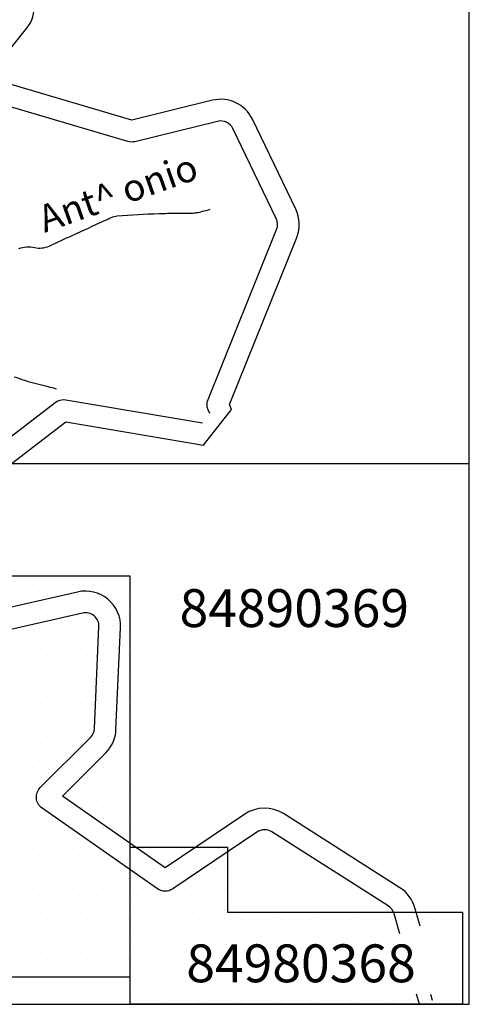
# Model space of a CAD drawing. Units: metres. Extents: x 242 to 1083, y 7846 to 8440.
# Drawn here: x 754 to 787, y 8023 to 8095 of the extents above; entities that cross this region are included whole.
import ezdxf
from ezdxf.enums import TextEntityAlignment as Align

# ---------------------------------------------------------------- set-up
doc = ezdxf.new("R2010")
doc.units = ezdxf.units.M
doc.header["$MEASUREMENT"] = 0
for name, color, linetype, lineweight in [('AFLUENTES', 1, 'Continuous', 0), ('CAIXA', 1, 'Continuous', 0), ('COORDENADAS', 1, 'Continuous', 0), ('ESTRADA', 1, 'Continuous', 0), ('FORMATO', 1, 'Continuous', 0), ('HACHURA', 1, 'Continuous', 0), ('LIESTADO', 1, 'Continuous', 0), ('LIMIAREA', 1, 'Continuous', 0)]:
    doc.layers.add(name, color=color, linetype=linetype, lineweight=lineweight)
doc.styles.add('Style-WORKING', font='WORKING.shx')

msp = doc.modelspace()

# ---------------------------------------------------------------- linework, layer by layer
at = {"layer": 'AFLUENTES', "color": 4, "linetype": 'Continuous', "lineweight": -3, "flags": 128}
for points in [[(753.739, 8078.562, -0.148389), (754.919, 8078.644, 0.165197), (755.981, 8078.753), (755.981, 8078.753, 0.000245), (756.814, 8079.134), (756.814, 8079.134, -0.000165), (758.055, 8079.703), (758.055, 8079.703, -0.000081), (760.268, 8080.717), (760.268, 8080.717, -0.000563), (760.586, 8080.862, -0.086099), (761.015, 8080.974, -0.012247), (764.107, 8081.157, -0.010505), (765.402, 8081.175, 0.011249), (766.611, 8081.193, 0.044101), (766.974, 8081.239, 0.017085), (767.888, 8081.47)], [(753.396, 8069.089, 0.000149), (754.434, 8068.73), (754.434, 8068.73, 0.021212), (754.441, 8068.728), (754.441, 8068.728), (754.925, 8068.606), (755.409, 8068.483), (755.821, 8068.378), (755.821, 8068.378, -0.000098), (756.098, 8068.308), (756.098, 8068.308, -0.000062), (756.535, 8068.197)]]:
    msp.add_lwpolyline(points, format="xyb", dxfattribs=at)
at = {"layer": 'COORDENADAS', "color": 7, "linetype": 'Continuous', "lineweight": -3}
for p, q in [((787.043, 8022.669), (787.043, 8302.669)), ((752.21, 8062.669), (787.043, 8062.669)), ((347.043, 8022.669), (787.043, 8022.669))]:
    msp.add_line(p, q, dxfattribs=at)
at = {"layer": 'ESTRADA', "color": 7, "linetype": 'Continuous', "lineweight": -3}
msp.add_lwpolyline([(761.97, 8034.281), (769.161, 8034.281), (769.161, 8029.49), (786.538, 8029.49), (786.538, 8022.669), (761.97, 8022.669), (761.97, 8034.281)], dxfattribs=at)
msp.add_3dface([(761.97, 8024.7), (761.97, 8054.341), (746.69, 8054.341), (746.69, 8024.7)], dxfattribs=at)
at = {"layer": 'HACHURA', "color": 25, "linetype": 'Continuous', "lineweight": -3}
for p, q in [((753.978, 8053.712), (753.978, 8053.712)), ((754.728, 8053.712), (754.728, 8053.712)), ((755.478, 8053.712), (755.478, 8053.712)), ((756.228, 8053.712), (756.228, 8053.712)), ((756.978, 8053.712), (756.978, 8053.712)), ((757.728, 8053.712), (757.728, 8053.712)), ((758.478, 8053.712), (758.478, 8053.712)), ((759.228, 8053.712), (759.228, 8053.712)), ((759.978, 8053.712), (759.978, 8053.712)), ((760.728, 8053.712), (760.728, 8053.712)), ((761.478, 8053.712), (761.478, 8053.712)), ((754.353, 8052.962), (754.353, 8052.962)), ((755.103, 8052.962), (755.103, 8052.962)), ((755.853, 8052.962), (755.853, 8052.962)), ((756.603, 8052.962), (756.603, 8052.962)), ((757.353, 8052.962), (757.353, 8052.962)), ((758.103, 8052.962), (758.103, 8052.962)), ((758.853, 8052.962), (758.853, 8052.962)), ((759.603, 8052.962), (759.603, 8052.962)), ((760.353, 8052.962), (760.353, 8052.962)), ((761.103, 8052.962), (761.103, 8052.962)), ((761.853, 8052.962), (761.853, 8052.962)), ((753.978, 8052.212), (753.978, 8052.212)), ((754.728, 8052.212), (754.728, 8052.212)), ((755.478, 8052.212), (755.478, 8052.212)), ((756.228, 8052.212), (756.228, 8052.212)), ((756.978, 8052.212), (756.978, 8052.212)), ((757.728, 8052.212), (757.728, 8052.212)), ((758.478, 8052.212), (758.478, 8052.212)), ((759.228, 8052.212), (759.228, 8052.212)), ((759.978, 8052.212), (759.978, 8052.212)), ((760.728, 8052.212), (760.728, 8052.212)), ((761.478, 8052.212), (761.478, 8052.212)), ((754.353, 8051.462), (754.353, 8051.462)), ((755.103, 8051.462), (755.103, 8051.462)), ((755.853, 8051.462), (755.853, 8051.462)), ((756.603, 8051.462), (756.603, 8051.462)), ((757.353, 8051.462), (757.353, 8051.462)), ((758.103, 8051.462), (758.103, 8051.462)), ((758.853, 8051.462), (758.853, 8051.462)), ((759.603, 8051.462), (759.603, 8051.462)), ((760.353, 8051.462), (760.353, 8051.462)), ((761.103, 8051.462), (761.103, 8051.462)), ((761.853, 8051.462), (761.853, 8051.462)), ((753.978, 8050.712), (753.978, 8050.712)), ((754.728, 8050.712), (754.728, 8050.712)), ((755.478, 8050.712), (755.478, 8050.712)), ((756.228, 8050.712), (756.228, 8050.712)), ((756.978, 8050.712), (756.978, 8050.712)), ((757.728, 8050.712), (757.728, 8050.712)), ((758.478, 8050.712), (758.478, 8050.712)), ((759.228, 8050.712), (759.228, 8050.712)), ((759.978, 8050.712), (759.978, 8050.712)), ((760.728, 8050.712), (760.728, 8050.712)), ((761.478, 8050.712), (761.478, 8050.712)), ((754.353, 8049.962), (754.353, 8049.962)), ((755.103, 8049.962), (755.103, 8049.962)), ((755.853, 8049.962), (755.853, 8049.962)), ((756.603, 8049.962), (756.603, 8049.962)), ((757.353, 8049.962), (757.353, 8049.962)), ((758.103, 8049.962), (758.103, 8049.962)), ((758.853, 8049.962), (758.853, 8049.962)), ((759.603, 8049.962), (759.603, 8049.962)), ((760.353, 8049.962), (760.353, 8049.962)), ((761.103, 8049.962), (761.103, 8049.962)), ((761.853, 8049.962), (761.853, 8049.962)), ((753.978, 8049.212), (753.978, 8049.212)), ((754.728, 8049.212), (754.728, 8049.212)), ((755.478, 8049.212), (755.478, 8049.212)), ((756.228, 8049.212), (756.228, 8049.212)), ((756.978, 8049.212), (756.978, 8049.212)), ((757.728, 8049.212), (757.728, 8049.212)), ((758.478, 8049.212), (758.478, 8049.212)), ((759.228, 8049.212), (759.228, 8049.212)), ((759.978, 8049.212), (759.978, 8049.212)), ((760.728, 8049.212), (760.728, 8049.212)), ((761.478, 8049.212), (761.478, 8049.212)), ((754.353, 8048.462), (754.353, 8048.462)), ((755.103, 8048.462), (755.103, 8048.462)), ((755.853, 8048.462), (755.853, 8048.462)), ((756.603, 8048.462), (756.603, 8048.462)), ((757.353, 8048.462), (757.353, 8048.462)), ((758.103, 8048.462), (758.103, 8048.462)), ((758.853, 8048.462), (758.853, 8048.462)), ((759.603, 8048.462), (759.603, 8048.462)), ((760.353, 8048.462), (760.353, 8048.462)), ((761.103, 8048.462), (761.103, 8048.462)), ((761.853, 8048.462), (761.853, 8048.462)), ((753.978, 8047.712), (753.978, 8047.712)), ((754.728, 8047.712), (754.728, 8047.712)), ((755.478, 8047.712), (755.478, 8047.712)), ((756.228, 8047.712), (756.228, 8047.712)), ((756.978, 8047.712), (756.978, 8047.712)), ((757.728, 8047.712), (757.728, 8047.712)), ((758.478, 8047.712), (758.478, 8047.712)), ((759.228, 8047.712), (759.228, 8047.712)), ((759.978, 8047.712), (759.978, 8047.712)), ((760.728, 8047.712), (760.728, 8047.712)), ((761.478, 8047.712), (761.478, 8047.712)), ((754.353, 8046.962), (754.353, 8046.962)), ((755.103, 8046.962), (755.103, 8046.962)), ((755.853, 8046.962), (755.853, 8046.962)), ((756.603, 8046.962), (756.603, 8046.962)), ((757.353, 8046.962), (757.353, 8046.962)), ((758.103, 8046.962), (758.103, 8046.962)), ((758.853, 8046.962), (758.853, 8046.962)), ((759.603, 8046.962), (759.603, 8046.962)), ((760.353, 8046.962), (760.353, 8046.962)), ((761.103, 8046.962), (761.103, 8046.962)), ((761.853, 8046.962), (761.853, 8046.962)), ((753.978, 8046.212), (753.978, 8046.212)), ((754.728, 8046.212), (754.728, 8046.212)), ((755.478, 8046.212), (755.478, 8046.212)), ((756.228, 8046.212), (756.228, 8046.212)), ((756.978, 8046.212), (756.978, 8046.212)), ((757.728, 8046.212), (757.728, 8046.212)), ((758.478, 8046.212), (758.478, 8046.212)), ((759.228, 8046.212), (759.228, 8046.212)), ((759.978, 8046.212), (759.978, 8046.212)), ((760.728, 8046.212), (760.728, 8046.212)), ((761.478, 8046.212), (761.478, 8046.212)), ((754.353, 8045.462), (754.353, 8045.462)), ((755.103, 8045.462), (755.103, 8045.462)), ((755.853, 8045.462), (755.853, 8045.462)), ((756.603, 8045.462), (756.603, 8045.462)), ((757.353, 8045.462), (757.353, 8045.462)), ((758.103, 8045.462), (758.103, 8045.462)), ((758.853, 8045.462), (758.853, 8045.462)), ((759.603, 8045.462), (759.603, 8045.462)), ((760.353, 8045.462), (760.353, 8045.462)), ((761.103, 8045.462), (761.103, 8045.462)), ((761.853, 8045.462), (761.853, 8045.462)), ((753.978, 8044.712), (753.978, 8044.712)), ((754.728, 8044.712), (754.728, 8044.712)), ((755.478, 8044.712), (755.478, 8044.712)), ((756.228, 8044.712), (756.228, 8044.712)), ((756.978, 8044.712), (756.978, 8044.712)), ((757.728, 8044.712), (757.728, 8044.712)), ((758.478, 8044.712), (758.478, 8044.712)), ((759.228, 8044.712), (759.228, 8044.712)), ((759.978, 8044.712), (759.978, 8044.712)), ((760.728, 8044.712), (760.728, 8044.712)), ((761.478, 8044.712), (761.478, 8044.712)), ((754.353, 8043.962), (754.353, 8043.962)), ((755.103, 8043.962), (755.103, 8043.962)), ((755.853, 8043.962), (755.853, 8043.962)), ((756.603, 8043.962), (756.603, 8043.962)), ((757.353, 8043.962), (757.353, 8043.962)), ((758.103, 8043.962), (758.103, 8043.962)), ((758.853, 8043.962), (758.853, 8043.962)), ((759.603, 8043.962), (759.603, 8043.962)), ((760.353, 8043.962), (760.353, 8043.962)), ((761.103, 8043.962), (761.103, 8043.962)), ((761.853, 8043.962), (761.853, 8043.962)), ((753.978, 8043.212), (753.978, 8043.212)), ((754.728, 8043.212), (754.728, 8043.212)), ((755.478, 8043.212), (755.478, 8043.212)), ((756.228, 8043.212), (756.228, 8043.212)), ((756.978, 8043.212), (756.978, 8043.212)), ((757.728, 8043.212), (757.728, 8043.212)), ((758.478, 8043.212), (758.478, 8043.212)), ((759.228, 8043.212), (759.228, 8043.212)), ((759.978, 8043.212), (759.978, 8043.212)), ((760.728, 8043.212), (760.728, 8043.212)), ((761.478, 8043.212), (761.478, 8043.212)), ((754.353, 8042.462), (754.353, 8042.462)), ((755.103, 8042.462), (755.103, 8042.462)), ((755.853, 8042.462), (755.853, 8042.462)), ((756.603, 8042.462), (756.603, 8042.462)), ((757.353, 8042.462), (757.353, 8042.462)), ((758.103, 8042.462), (758.103, 8042.462)), ((758.853, 8042.462), (758.853, 8042.462)), ((759.603, 8042.462), (759.603, 8042.462)), ((760.353, 8042.462), (760.353, 8042.462)), ((761.103, 8042.462), (761.103, 8042.462)), ((761.853, 8042.462), (761.853, 8042.462)), ((753.978, 8041.712), (753.978, 8041.712)), ((754.728, 8041.712), (754.728, 8041.712)), ((755.478, 8041.712), (755.478, 8041.712)), ((756.228, 8041.712), (756.228, 8041.712)), ((756.978, 8041.712), (756.978, 8041.712)), ((757.728, 8041.712), (757.728, 8041.712)), ((758.478, 8041.712), (758.478, 8041.712)), ((759.228, 8041.712), (759.228, 8041.712)), ((759.978, 8041.712), (759.978, 8041.712)), ((760.728, 8041.712), (760.728, 8041.712)), ((761.478, 8041.712), (761.478, 8041.712)), ((754.353, 8040.962), (754.353, 8040.962)), ((755.103, 8040.962), (755.103, 8040.962)), ((755.853, 8040.962), (755.853, 8040.962)), ((756.603, 8040.962), (756.603, 8040.962)), ((757.353, 8040.962), (757.353, 8040.962)), ((758.103, 8040.962), (758.103, 8040.962)), ((758.853, 8040.962), (758.853, 8040.962)), ((759.603, 8040.962), (759.603, 8040.962)), ((760.353, 8040.962), (760.353, 8040.962)), ((761.103, 8040.962), (761.103, 8040.962)), ((761.853, 8040.962), (761.853, 8040.962)), ((753.978, 8040.212), (753.978, 8040.212)), ((754.728, 8040.212), (754.728, 8040.212)), ((755.478, 8040.212), (755.478, 8040.212)), ((756.228, 8040.212), (756.228, 8040.212)), ((756.978, 8040.212), (756.978, 8040.212)), ((757.728, 8040.212), (757.728, 8040.212)), ((758.478, 8040.212), (758.478, 8040.212)), ((759.228, 8040.212), (759.228, 8040.212)), ((759.978, 8040.212), (759.978, 8040.212)), ((760.728, 8040.212), (760.728, 8040.212)), ((761.478, 8040.212), (761.478, 8040.212)), ((754.353, 8039.462), (754.353, 8039.462)), ((755.103, 8039.462), (755.103, 8039.462)), ((755.853, 8039.462), (755.853, 8039.462)), ((756.603, 8039.462), (756.603, 8039.462)), ((757.353, 8039.462), (757.353, 8039.462)), ((758.103, 8039.462), (758.103, 8039.462)), ((758.853, 8039.462), (758.853, 8039.462)), ((759.603, 8039.462), (759.603, 8039.462)), ((760.353, 8039.462), (760.353, 8039.462)), ((761.103, 8039.462), (761.103, 8039.462)), ((761.853, 8039.462), (761.853, 8039.462)), ((753.978, 8038.712), (753.978, 8038.712)), ((754.728, 8038.712), (754.728, 8038.712)), ((755.478, 8038.712), (755.478, 8038.712)), ((756.228, 8038.712), (756.228, 8038.712)), ((756.978, 8038.712), (756.978, 8038.712)), ((757.728, 8038.712), (757.728, 8038.712)), ((758.478, 8038.712), (758.478, 8038.712)), ((759.228, 8038.712), (759.228, 8038.712)), ((759.978, 8038.712), (759.978, 8038.712)), ((760.728, 8038.712), (760.728, 8038.712)), ((761.478, 8038.712), (761.478, 8038.712)), ((754.353, 8037.962), (754.353, 8037.962)), ((755.103, 8037.962), (755.103, 8037.962)), ((755.853, 8037.962), (755.853, 8037.962)), ((756.603, 8037.962), (756.603, 8037.962)), ((757.353, 8037.962), (757.353, 8037.962)), ((758.103, 8037.962), (758.103, 8037.962)), ((758.853, 8037.962), (758.853, 8037.962)), ((759.603, 8037.962), (759.603, 8037.962)), ((760.353, 8037.962), (760.353, 8037.962)), ((761.103, 8037.962), (761.103, 8037.962)), ((761.853, 8037.962), (761.853, 8037.962)), ((753.978, 8037.212), (753.978, 8037.212)), ((754.728, 8037.212), (754.728, 8037.212)), ((755.478, 8037.212), (755.478, 8037.212)), ((756.228, 8037.212), (756.228, 8037.212)), ((756.978, 8037.212), (756.978, 8037.212)), ((757.728, 8037.212), (757.728, 8037.212)), ((758.478, 8037.212), (758.478, 8037.212)), ((759.228, 8037.212), (759.228, 8037.212)), ((759.978, 8037.212), (759.978, 8037.212)), ((760.728, 8037.212), (760.728, 8037.212)), ((761.478, 8037.212), (761.478, 8037.212)), ((754.353, 8036.462), (754.353, 8036.462)), ((755.103, 8036.462), (755.103, 8036.462)), ((755.853, 8036.462), (755.853, 8036.462)), ((756.603, 8036.462), (756.603, 8036.462)), ((757.353, 8036.462), (757.353, 8036.462)), ((758.103, 8036.462), (758.103, 8036.462)), ((758.853, 8036.462), (758.853, 8036.462)), ((759.603, 8036.462), (759.603, 8036.462)), ((760.353, 8036.462), (760.353, 8036.462)), ((761.103, 8036.462), (761.103, 8036.462)), ((761.853, 8036.462), (761.853, 8036.462)), ((753.978, 8035.712), (753.978, 8035.712)), ((754.728, 8035.712), (754.728, 8035.712)), ((755.478, 8035.712), (755.478, 8035.712)), ((756.228, 8035.712), (756.228, 8035.712)), ((756.978, 8035.712), (756.978, 8035.712)), ((757.728, 8035.712), (757.728, 8035.712)), ((758.478, 8035.712), (758.478, 8035.712)), ((759.228, 8035.712), (759.228, 8035.712)), ((759.978, 8035.712), (759.978, 8035.712)), ((760.728, 8035.712), (760.728, 8035.712)), ((761.478, 8035.712), (761.478, 8035.712)), ((754.353, 8034.962), (754.353, 8034.962)), ((755.103, 8034.962), (755.103, 8034.962)), ((755.853, 8034.962), (755.853, 8034.962)), ((756.603, 8034.962), (756.603, 8034.962)), ((757.353, 8034.962), (757.353, 8034.962)), ((758.103, 8034.962), (758.103, 8034.962)), ((758.853, 8034.962), (758.853, 8034.962)), ((759.603, 8034.962), (759.603, 8034.962)), ((760.353, 8034.962), (760.353, 8034.962)), ((761.103, 8034.962), (761.103, 8034.962)), ((761.853, 8034.962), (761.853, 8034.962)), ((753.978, 8034.212), (753.978, 8034.212)), ((754.728, 8034.212), (754.728, 8034.212)), ((755.478, 8034.212), (755.478, 8034.212)), ((756.228, 8034.212), (756.228, 8034.212)), ((756.978, 8034.212), (756.978, 8034.212)), ((757.728, 8034.212), (757.728, 8034.212)), ((758.478, 8034.212), (758.478, 8034.212)), ((759.228, 8034.212), (759.228, 8034.212)), ((759.978, 8034.212), (759.978, 8034.212)), ((760.728, 8034.212), (760.728, 8034.212)), ((761.478, 8034.212), (761.478, 8034.212)), ((762.228, 8034.212), (762.228, 8034.212)), ((762.978, 8034.212), (762.978, 8034.212)), ((763.728, 8034.212), (763.728, 8034.212)), ((764.478, 8034.212), (764.478, 8034.212)), ((765.228, 8034.212), (765.228, 8034.212)), ((765.978, 8034.212), (765.978, 8034.212)), ((766.728, 8034.212), (766.728, 8034.212)), ((767.478, 8034.212), (767.478, 8034.212)), ((768.228, 8034.212), (768.228, 8034.212)), ((768.978, 8034.212), (768.978, 8034.212)), ((754.353, 8033.462), (754.353, 8033.462)), ((755.103, 8033.462), (755.103, 8033.462)), ((755.853, 8033.462), (755.853, 8033.462)), ((756.603, 8033.462), (756.603, 8033.462)), ((757.353, 8033.462), (757.353, 8033.462)), ((758.103, 8033.462), (758.103, 8033.462)), ((758.853, 8033.462), (758.853, 8033.462)), ((759.603, 8033.462), (759.603, 8033.462)), ((760.353, 8033.462), (760.353, 8033.462)), ((761.103, 8033.462), (761.103, 8033.462)), ((761.853, 8033.462), (761.853, 8033.462)), ((762.603, 8033.462), (762.603, 8033.462)), ((763.353, 8033.462), (763.353, 8033.462)), ((764.103, 8033.462), (764.103, 8033.462)), ((764.853, 8033.462), (764.853, 8033.462)), ((765.603, 8033.462), (765.603, 8033.462)), ((766.353, 8033.462), (766.353, 8033.462)), ((767.103, 8033.462), (767.103, 8033.462)), ((767.853, 8033.462), (767.853, 8033.462)), ((768.603, 8033.462), (768.603, 8033.462)), ((753.978, 8032.712), (753.978, 8032.712)), ((754.728, 8032.712), (754.728, 8032.712)), ((755.478, 8032.712), (755.478, 8032.712)), ((756.228, 8032.712), (756.228, 8032.712)), ((756.978, 8032.712), (756.978, 8032.712)), ((757.728, 8032.712), (757.728, 8032.712)), ((758.478, 8032.712), (758.478, 8032.712)), ((759.228, 8032.712), (759.228, 8032.712)), ((759.978, 8032.712), (759.978, 8032.712)), ((760.728, 8032.712), (760.728, 8032.712)), ((761.478, 8032.712), (761.478, 8032.712)), ((762.228, 8032.712), (762.228, 8032.712)), ((762.978, 8032.712), (762.978, 8032.712)), ((763.728, 8032.712), (763.728, 8032.712)), ((764.478, 8032.712), (764.478, 8032.712)), ((765.228, 8032.712), (765.228, 8032.712)), ((765.978, 8032.712), (765.978, 8032.712)), ((766.728, 8032.712), (766.728, 8032.712)), ((767.478, 8032.712), (767.478, 8032.712)), ((768.228, 8032.712), (768.228, 8032.712)), ((768.978, 8032.712), (768.978, 8032.712)), ((754.353, 8031.962), (754.353, 8031.962)), ((755.103, 8031.962), (755.103, 8031.962)), ((755.853, 8031.962), (755.853, 8031.962)), ((756.603, 8031.962), (756.603, 8031.962)), ((757.353, 8031.962), (757.353, 8031.962)), ((758.103, 8031.962), (758.103, 8031.962)), ((758.853, 8031.962), (758.853, 8031.962)), ((759.603, 8031.962), (759.603, 8031.962)), ((760.353, 8031.962), (760.353, 8031.962)), ((761.103, 8031.962), (761.103, 8031.962)), ((761.853, 8031.962), (761.853, 8031.962)), ((762.603, 8031.962), (762.603, 8031.962)), ((763.353, 8031.962), (763.353, 8031.962)), ((764.103, 8031.962), (764.103, 8031.962)), ((764.853, 8031.962), (764.853, 8031.962)), ((765.603, 8031.962), (765.603, 8031.962)), ((766.353, 8031.962), (766.353, 8031.962)), ((767.103, 8031.962), (767.103, 8031.962)), ((767.853, 8031.962), (767.853, 8031.962)), ((768.603, 8031.962), (768.603, 8031.962)), ((753.978, 8031.212), (753.978, 8031.212)), ((754.728, 8031.212), (754.728, 8031.212)), ((755.478, 8031.212), (755.478, 8031.212)), ((756.228, 8031.212), (756.228, 8031.212)), ((756.978, 8031.212), (756.978, 8031.212)), ((757.728, 8031.212), (757.728, 8031.212)), ((758.478, 8031.212), (758.478, 8031.212)), ((759.228, 8031.212), (759.228, 8031.212)), ((759.978, 8031.212), (759.978, 8031.212)), ((760.728, 8031.212), (760.728, 8031.212)), ((761.478, 8031.212), (761.478, 8031.212)), ((762.228, 8031.212), (762.228, 8031.212)), ((762.978, 8031.212), (762.978, 8031.212)), ((763.728, 8031.212), (763.728, 8031.212)), ((764.478, 8031.212), (764.478, 8031.212)), ((765.228, 8031.212), (765.228, 8031.212)), ((765.978, 8031.212), (765.978, 8031.212)), ((766.728, 8031.212), (766.728, 8031.212)), ((767.478, 8031.212), (767.478, 8031.212)), ((768.228, 8031.212), (768.228, 8031.212)), ((768.978, 8031.212), (768.978, 8031.212)), ((754.353, 8030.462), (754.353, 8030.462)), ((755.103, 8030.462), (755.103, 8030.462)), ((755.853, 8030.462), (755.853, 8030.462)), ((756.603, 8030.462), (756.603, 8030.462)), ((757.353, 8030.462), (757.353, 8030.462)), ((758.103, 8030.462), (758.103, 8030.462)), ((758.853, 8030.462), (758.853, 8030.462)), ((759.603, 8030.462), (759.603, 8030.462)), ((760.353, 8030.462), (760.353, 8030.462)), ((761.103, 8030.462), (761.103, 8030.462)), ((761.853, 8030.462), (761.853, 8030.462)), ((762.603, 8030.462), (762.603, 8030.462)), ((763.353, 8030.462), (763.353, 8030.462)), ((764.103, 8030.462), (764.103, 8030.462)), ((764.853, 8030.462), (764.853, 8030.462)), ((765.603, 8030.462), (765.603, 8030.462)), ((766.353, 8030.462), (766.353, 8030.462)), ((767.103, 8030.462), (767.103, 8030.462)), ((767.853, 8030.462), (767.853, 8030.462)), ((768.603, 8030.462), (768.603, 8030.462)), ((753.978, 8029.712), (753.978, 8029.712)), ((754.728, 8029.712), (754.728, 8029.712)), ((755.478, 8029.712), (755.478, 8029.712)), ((756.228, 8029.712), (756.228, 8029.712)), ((756.978, 8029.712), (756.978, 8029.712)), ((757.728, 8029.712), (757.728, 8029.712)), ((758.478, 8029.712), (758.478, 8029.712)), ((759.228, 8029.712), (759.228, 8029.712)), ((759.978, 8029.712), (759.978, 8029.712)), ((760.728, 8029.712), (760.728, 8029.712)), ((761.478, 8029.712), (761.478, 8029.712)), ((762.228, 8029.712), (762.228, 8029.712)), ((762.978, 8029.712), (762.978, 8029.712)), ((763.728, 8029.712), (763.728, 8029.712)), ((764.478, 8029.712), (764.478, 8029.712)), ((765.228, 8029.712), (765.228, 8029.712)), ((765.978, 8029.712), (765.978, 8029.712)), ((766.728, 8029.712), (766.728, 8029.712)), ((767.478, 8029.712), (767.478, 8029.712)), ((768.228, 8029.712), (768.228, 8029.712)), ((768.978, 8029.712), (768.978, 8029.712)), ((754.353, 8028.962), (754.353, 8028.962)), ((755.103, 8028.962), (755.103, 8028.962)), ((755.853, 8028.962), (755.853, 8028.962)), ((756.603, 8028.962), (756.603, 8028.962)), ((757.353, 8028.962), (757.353, 8028.962)), ((758.103, 8028.962), (758.103, 8028.962)), ((758.853, 8028.962), (758.853, 8028.962)), ((759.603, 8028.962), (759.603, 8028.962)), ((760.353, 8028.962), (760.353, 8028.962)), ((761.103, 8028.962), (761.103, 8028.962)), ((761.853, 8028.962), (761.853, 8028.962)), ((762.603, 8028.962), (762.603, 8028.962)), ((763.353, 8028.962), (763.353, 8028.962)), ((764.103, 8028.962), (764.103, 8028.962)), ((764.853, 8028.962), (764.853, 8028.962)), ((765.603, 8028.962), (765.603, 8028.962)), ((766.353, 8028.962), (766.353, 8028.962)), ((767.103, 8028.962), (767.103, 8028.962)), ((767.853, 8028.962), (767.853, 8028.962)), ((768.603, 8028.962), (768.603, 8028.962)), ((769.353, 8028.962), (769.353, 8028.962)), ((770.103, 8028.962), (770.103, 8028.962)), ((770.853, 8028.962), (770.853, 8028.962)), ((771.603, 8028.962), (771.603, 8028.962)), ((772.353, 8028.962), (772.353, 8028.962)), ((773.103, 8028.962), (773.103, 8028.962)), ((773.853, 8028.962), (773.853, 8028.962)), ((774.603, 8028.962), (774.603, 8028.962)), ((775.353, 8028.962), (775.353, 8028.962)), ((776.103, 8028.962), (776.103, 8028.962)), ((776.853, 8028.962), (776.853, 8028.962)), ((777.603, 8028.962), (777.603, 8028.962)), ((778.353, 8028.962), (778.353, 8028.962)), ((779.103, 8028.962), (779.103, 8028.962)), ((779.853, 8028.962), (779.853, 8028.962)), ((780.603, 8028.962), (780.603, 8028.962)), ((781.353, 8028.962), (781.353, 8028.962)), ((782.103, 8028.962), (782.103, 8028.962)), ((782.853, 8028.962), (782.853, 8028.962)), ((783.603, 8028.962), (783.603, 8028.962)), ((784.353, 8028.962), (784.353, 8028.962)), ((785.103, 8028.962), (785.103, 8028.962)), ((785.853, 8028.962), (785.853, 8028.962)), ((753.978, 8028.212), (753.978, 8028.212)), ((754.728, 8028.212), (754.728, 8028.212)), ((755.478, 8028.212), (755.478, 8028.212)), ((756.228, 8028.212), (756.228, 8028.212)), ((756.978, 8028.212), (756.978, 8028.212)), ((757.728, 8028.212), (757.728, 8028.212)), ((758.478, 8028.212), (758.478, 8028.212)), ((759.228, 8028.212), (759.228, 8028.212)), ((759.978, 8028.212), (759.978, 8028.212)), ((760.728, 8028.212), (760.728, 8028.212)), ((761.478, 8028.212), (761.478, 8028.212)), ((762.228, 8028.212), (762.228, 8028.212)), ((762.978, 8028.212), (762.978, 8028.212)), ((763.728, 8028.212), (763.728, 8028.212)), ((785.478, 8028.212), (785.478, 8028.212)), ((786.228, 8028.212), (786.228, 8028.212)), ((754.353, 8027.462), (754.353, 8027.462)), ((755.103, 8027.462), (755.103, 8027.462)), ((755.853, 8027.462), (755.853, 8027.462)), ((756.603, 8027.462), (756.603, 8027.462)), ((757.353, 8027.462), (757.353, 8027.462)), ((758.103, 8027.462), (758.103, 8027.462)), ((758.853, 8027.462), (758.853, 8027.462)), ((759.603, 8027.462), (759.603, 8027.462)), ((760.353, 8027.462), (760.353, 8027.462)), ((761.103, 8027.462), (761.103, 8027.462)), ((761.853, 8027.462), (761.853, 8027.462)), ((762.603, 8027.462), (762.603, 8027.462)), ((763.353, 8027.462), (763.353, 8027.462)), ((785.853, 8027.462), (785.853, 8027.462)), ((753.978, 8026.712), (753.978, 8026.712)), ((754.728, 8026.712), (754.728, 8026.712)), ((755.478, 8026.712), (755.478, 8026.712)), ((756.228, 8026.712), (756.228, 8026.712)), ((756.978, 8026.712), (756.978, 8026.712)), ((757.728, 8026.712), (757.728, 8026.712)), ((758.478, 8026.712), (758.478, 8026.712)), ((759.228, 8026.712), (759.228, 8026.712)), ((759.978, 8026.712), (759.978, 8026.712)), ((760.728, 8026.712), (760.728, 8026.712)), ((761.478, 8026.712), (761.478, 8026.712)), ((762.228, 8026.712), (762.228, 8026.712)), ((762.978, 8026.712), (762.978, 8026.712)), ((786.228, 8026.712), (786.228, 8026.712)), ((754.353, 8025.962), (754.353, 8025.962)), ((755.103, 8025.962), (755.103, 8025.962)), ((755.853, 8025.962), (755.853, 8025.962)), ((756.603, 8025.962), (756.603, 8025.962)), ((757.353, 8025.962), (757.353, 8025.962)), ((758.103, 8025.962), (758.103, 8025.962)), ((758.853, 8025.962), (758.853, 8025.962)), ((759.603, 8025.962), (759.603, 8025.962)), ((760.353, 8025.962), (760.353, 8025.962)), ((761.103, 8025.962), (761.103, 8025.962)), ((761.853, 8025.962), (761.853, 8025.962)), ((762.603, 8025.962), (762.603, 8025.962)), ((763.353, 8025.962), (763.353, 8025.962)), ((785.853, 8025.962), (785.853, 8025.962)), ((753.978, 8025.212), (753.978, 8025.212)), ((754.728, 8025.212), (754.728, 8025.212)), ((755.478, 8025.212), (755.478, 8025.212)), ((756.228, 8025.212), (756.228, 8025.212)), ((756.978, 8025.212), (756.978, 8025.212)), ((757.728, 8025.212), (757.728, 8025.212)), ((758.478, 8025.212), (758.478, 8025.212)), ((759.228, 8025.212), (759.228, 8025.212)), ((759.978, 8025.212), (759.978, 8025.212)), ((760.728, 8025.212), (760.728, 8025.212)), ((761.478, 8025.212), (761.478, 8025.212)), ((762.228, 8025.212), (762.228, 8025.212)), ((762.978, 8025.212), (762.978, 8025.212)), ((786.228, 8025.212), (786.228, 8025.212)), ((762.603, 8024.462), (762.603, 8024.462)), ((763.353, 8024.462), (763.353, 8024.462)), ((785.853, 8024.462), (785.853, 8024.462)), ((762.228, 8023.712), (762.228, 8023.712)), ((762.978, 8023.712), (762.978, 8023.712)), ((786.228, 8023.712), (786.228, 8023.712)), ((762.603, 8022.962), (762.603, 8022.962)), ((763.353, 8022.962), (763.353, 8022.962)), ((764.103, 8022.962), (764.103, 8022.962)), ((764.853, 8022.962), (764.853, 8022.962)), ((765.603, 8022.962), (765.603, 8022.962)), ((766.353, 8022.962), (766.353, 8022.962)), ((767.103, 8022.962), (767.103, 8022.962)), ((767.853, 8022.962), (767.853, 8022.962)), ((768.603, 8022.962), (768.603, 8022.962)), ((769.353, 8022.962), (769.353, 8022.962)), ((770.103, 8022.962), (770.103, 8022.962)), ((770.853, 8022.962), (770.853, 8022.962)), ((771.603, 8022.962), (771.603, 8022.962)), ((772.353, 8022.962), (772.353, 8022.962)), ((773.103, 8022.962), (773.103, 8022.962)), ((773.853, 8022.962), (773.853, 8022.962)), ((774.603, 8022.962), (774.603, 8022.962)), ((775.353, 8022.962), (775.353, 8022.962)), ((776.103, 8022.962), (776.103, 8022.962)), ((776.853, 8022.962), (776.853, 8022.962)), ((777.603, 8022.962), (777.603, 8022.962)), ((778.353, 8022.962), (778.353, 8022.962)), ((779.103, 8022.962), (779.103, 8022.962)), ((779.853, 8022.962), (779.853, 8022.962)), ((780.603, 8022.962), (780.603, 8022.962)), ((781.353, 8022.962), (781.353, 8022.962)), ((782.103, 8022.962), (782.103, 8022.962)), ((782.853, 8022.962), (782.853, 8022.962)), ((783.603, 8022.962), (783.603, 8022.962)), ((784.353, 8022.962), (784.353, 8022.962)), ((785.103, 8022.962), (785.103, 8022.962)), ((785.853, 8022.962), (785.853, 8022.962))]:
    msp.add_line(p, q, dxfattribs=at)
at = {"layer": 'LIESTADO', "color": 3, "linetype": 'Continuous', "lineweight": -3, "ltscale": 7}
msp.add_line((784.328, 8022.939), (784.199, 8023.399), dxfattribs=at)
at = {"layer": 'LIESTADO', "color": 3, "linetype": 'Continuous', "lineweight": -3, "ltscale": 7, "flags": 128}
for points in [[(746.042, 8057.166), (757.209, 8065.758), (767.399, 8064.03), (769.47, 8066.66), (769.307, 8067.041), (774.285, 8079.375), (774.285, 8079.375, 0.211066), (774.217, 8081.475), (774.217, 8081.475), (771.015, 8088.13), (771.015, 8088.13, 0.35478), (768.051, 8089.528), (768.051, 8089.528), (762.099, 8088.063), (751.415, 8091.207), (754.324, 8094.839), (754.324, 8094.839, 0.393027), (754.063, 8098.37)], [(783.401, 8028.459), (783.024, 8029.802), (783.024, 8029.802, 0.184751), (781.915, 8031.294), (781.916, 8031.294), (773.3, 8036.771), (773.3, 8036.771, 0.298572), (770.449, 8036.731), (770.449, 8036.731), (764.569, 8032.757), (756.971, 8038.073), (760.169, 8041.268), (760.169, 8041.268, 0.187355), (760.928, 8042.99), (760.928, 8042.99), (761.268, 8050.511), (761.268, 8050.511, 0.495558), (758.091, 8053.163), (758.091, 8053.163), (751.64, 8051.69)]]:
    msp.add_lwpolyline(points, format="xyb", dxfattribs=at)
at = {"layer": 'LIMIAREA', "color": 3, "linetype": 'Continuous', "lineweight": -3, "ltscale": 7}
msp.add_line((783.365, 8022.669), (783.152, 8023.428), dxfattribs=at)
at = {"layer": 'LIMIAREA', "color": 3, "linetype": 'Continuous', "lineweight": -3, "ltscale": 7, "flags": 128}
for points in [[(767.859, 8066.357), (767.738, 8066.639), (767.738, 8066.639, -0.199816), (767.729, 8067.408), (767.729, 8067.408), (772.801, 8079.974), (772.801, 8079.974, 0.211066), (772.775, 8080.782), (772.775, 8080.782), (769.573, 8087.436), (769.573, 8087.436, 0.35478), (768.433, 8087.974), (768.433, 8087.974), (762.324, 8086.47), (762.324, 8086.47, -0.132655), (761.802, 8086.482), (761.803, 8086.482), (750.106, 8089.924), (750.106, 8089.924, -0.533329), (749.607, 8091.508), (749.607, 8091.509), (753.075, 8095.839)], [(744.39, 8057.913), (756.441, 8067.186), (756.441, 8067.186, -0.208941), (757.218, 8067.38), (757.218, 8067.38), (767.316, 8065.667)], [(781.9, 8027.885), (781.483, 8029.37), (781.483, 8029.37, 0.184751), (781.057, 8029.943), (781.057, 8029.943), (772.441, 8035.421), (772.441, 8035.421, 0.298572), (771.345, 8035.405), (771.345, 8035.405), (765.123, 8031.201), (765.123, 8031.201, -0.310634), (763.99, 8031.21), (763.99, 8031.21), (755.467, 8037.172), (755.467, 8037.172, -0.466589), (755.333, 8038.699), (755.333, 8038.699), (759.038, 8042.4), (759.038, 8042.4, 0.187355), (759.33, 8043.062), (759.33, 8043.062), (759.669, 8050.583), (759.669, 8050.583, 0.495558), (758.448, 8051.603), (758.448, 8051.603), (751.621, 8050.044)]]:
    msp.add_lwpolyline(points, format="xyb", dxfattribs=at)

# ---------------------------------------------------------------- texts
at = {"layer": 'CAIXA', "color": 7, "linetype": 'Continuous', "lineweight": -3, "style": 'Style-WORKING'}
msp.add_text('Ant^  onio', height=2, rotation=19.38099, dxfattribs=at).set_placement((755.651, 8079.728))
at = {"layer": 'FORMATO', "color": 3, "linetype": 'Continuous', "lineweight": -3, "style": 'Style-WORKING'}
for s, p in [('84890369', (774.108, 8050.573)), ('84980368', (774.605, 8024.299))]:
    msp.add_text(s, height=2.8, dxfattribs=at).set_placement(p, align=Align.CENTER)

doc.saveas('drawing.dxf')
